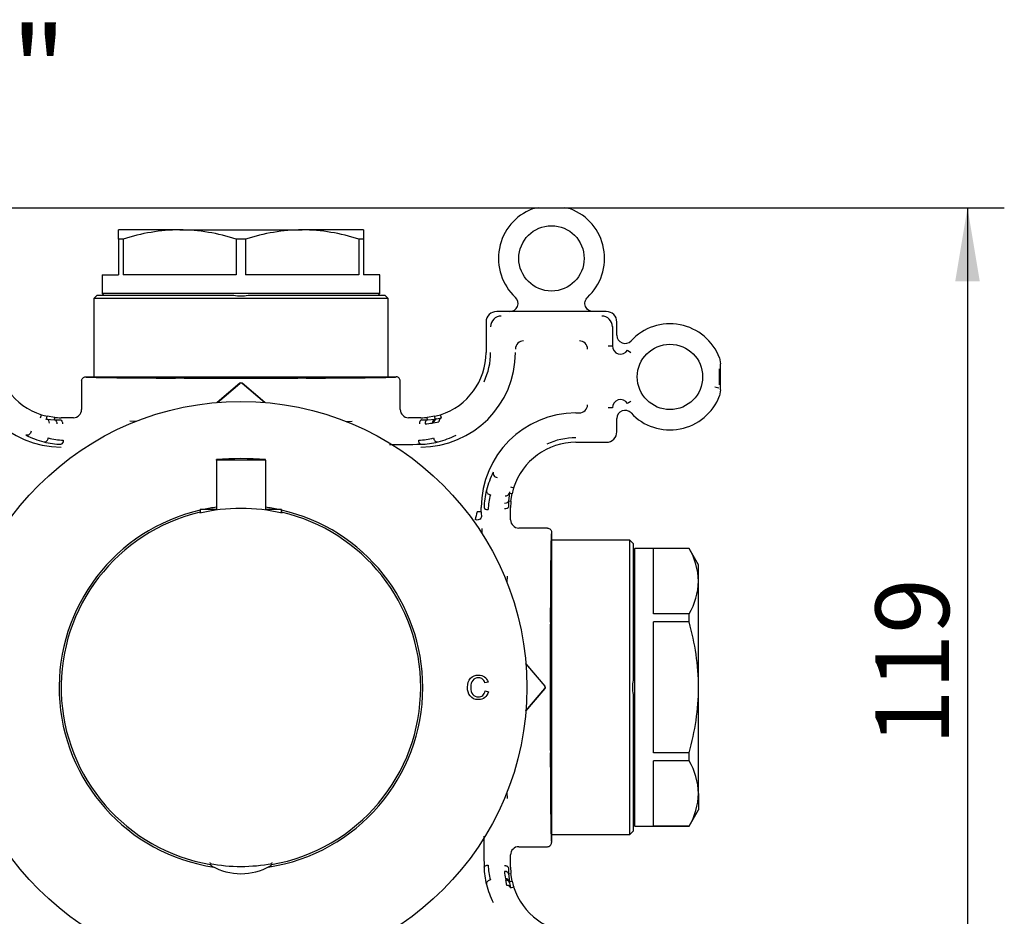
# Model space of a CAD drawing. Extents: x 23 to 256, y 10 to 201.
# Drawn here: x 109 to 149, y 122 to 159 of the extents above; entities that cross this region are included whole.
import ezdxf

# ---------------------------------------------------------------- set-up
doc = ezdxf.new("R2010")
doc.units = 0
for name, color, linetype in [('27700-RIVESTIMEN', 7, 'CONTINUOUS'), ('_TRANSLATION', 7, 'CONTINUOUS'), ('AC009-02', 7, 'CONTINUOUS'), ('AC009-03', 7, 'CONTINUOUS'), ('AC009-06', 7, 'CONTINUOUS'), ('AC009-10', 7, 'CONTINUOUS'), ('C130025_00100EQ', 7, 'CONTINUOUS'), ('HBAC009-04', 7, 'CONTINUOUS')]:
    doc.layers.add(name, color=color, linetype=linetype)
doc.styles.add('SEACAD_SOLID_EDGE_ISO', font='seiso.ttf')

# ---------------------------------------------------------------- blocks, each defined once
blk = doc.blocks.new('*X25')
at = {"layer": '_TRANSLATION', "color": 7, "linetype": 'BYBLOCK'}
for p, q in [((85.685, 150.404), (91.287, 156.93)), ((91.287, 156.93), (96.537, 156.93))]:
    blk.add_line(p, q, dxfattribs=at)
at = {"layer": '_TRANSLATION', "color": 7, "linetype": 'CONTINUOUS'}
blk.add_solid([(86.128, 150.024), (83.405, 147.748), (85.242, 150.784)], dxfattribs=at)
at = {"layer": '_TRANSLATION', "color": 7, "linetype": 'CONTINUOUS', "insert": (98.537, 158.685), "char_height": 3.5, "attachment_point": 1}
blk.add_mtext('{\\fSolid Edge ISO|b0|i0|c0|p34;G3/4"}\\P', dxfattribs=at)
blk = doc.blocks.new('SE')
at = {"layer": '27700-RIVESTIMEN', "color": 7, "linetype": 'CONTINUOUS'}
for p, q in [((130.49, 151.311), (130.252, 151.267)), ((130.49, 151.311), (131.559, 151.311)), ((131.797, 151.267), (131.559, 151.311)), ((128.791, 147.082), (128.795, 147.082)), ((129.328, 147.082), (128.795, 147.082)), ((132.72, 147.082), (129.328, 147.082)), ((133.252, 147.082), (132.72, 147.082)), ((128.36, 146.651), (128.36, 146.648)), ((128.36, 146.648), (128.36, 145.417)), ((133.507, 146.465), (133.507, 145.679)), ((133.688, 146.114), (133.688, 146.646)), ((134.122, 145.503), (134.263, 145.414)), ((137.873, 145.191), (137.918, 144.953)), ((137.918, 143.884), (137.918, 144.953)), ((137.857, 144.74), (137.857, 144.096)), ((111.877, 144.252), (111.877, 143.086)), ((112.043, 144.418), (112.376, 144.418)), ((118.327, 144.159), (117.404, 143.377)), ((117.413, 143.378), (118.327, 144.152)), ((119.337, 143.377), (118.413, 144.159)), ((119.328, 143.378), (118.413, 144.152)), ((124.364, 144.418), (124.697, 144.418)), ((124.864, 143.086), (124.864, 144.252)), ((137.843, 143.958), (137.68, 143.994)), ((137.918, 143.884), (137.873, 143.646)), ((110.2, 142.75), (110.24, 142.877)), ((126.541, 142.75), (126.5, 142.877)), ((132.023, 142.95), (132.16, 142.95)), ((133.507, 143.158), (133.34, 143.158)), ((110.403, 142.708), (110.451, 142.701)), ((110.451, 142.701), (110.476, 142.815)), ((110.451, 142.701), (110.771, 142.67)), ((110.78, 142.766), (110.476, 142.815)), ((110.771, 142.67), (110.78, 142.766)), ((110.771, 142.67), (111.015, 142.664)), ((111.544, 142.753), (111.044, 142.753)), ((114.087, 142.606), (113.836, 142.62)), ((122.654, 142.606), (122.905, 142.62)), ((125.696, 142.753), (125.197, 142.753)), ((125.726, 142.664), (125.97, 142.67)), ((126.265, 142.815), (125.96, 142.766)), ((125.97, 142.67), (125.96, 142.766)), ((125.97, 142.67), (126.29, 142.701)), ((126.222, 142.546), (126.44, 142.592)), ((126.29, 142.701), (126.265, 142.815)), ((126.29, 142.701), (126.337, 142.708)), ((126.337, 142.708), (126.541, 142.75)), ((133.688, 142.189), (133.688, 142.722)), ((133.688, 142.185), (133.688, 142.189)), ((132.023, 141.754), (133.254, 141.754)), ((133.257, 141.754), (133.254, 141.754)), ((129.308, 139.683), (129.276, 139.364)), ((129.315, 139.731), (129.307, 139.683)), ((129.307, 139.683), (129.421, 139.659)), ((129.356, 139.934), (129.484, 139.894)), ((129.372, 139.354), (129.421, 139.659)), ((129.276, 139.364), (129.27, 139.12)), ((129.276, 139.364), (129.372, 139.354)), ((128.164, 138.914), (127.997, 138.914)), ((128.164, 138.914), (128.164, 139.09)), ((129.359, 138.591), (129.359, 139.09)), ((130.858, 138.258), (129.693, 138.258)), ((131.024, 138.091), (131.024, 137.758)), ((129.212, 136.048), (129.226, 136.299)), ((130.765, 131.807), (129.984, 132.731)), ((129.984, 132.722), (130.758, 131.807)), ((129.984, 130.798), (130.765, 131.721)), ((129.984, 130.807), (130.758, 131.721)), ((129.226, 127.23), (129.212, 127.481)), ((131.024, 125.77), (131.024, 125.437)), ((129.693, 125.271), (130.858, 125.271)), ((129.359, 124.438), (129.359, 124.938)), ((129.27, 124.409), (129.276, 124.165)), ((129.276, 124.165), (129.372, 124.174)), ((129.276, 124.165), (129.308, 123.845)), ((129.421, 123.87), (129.372, 124.174)), ((129.152, 123.913), (129.198, 123.695)), ((129.307, 123.845), (129.421, 123.87)), ((129.307, 123.845), (129.315, 123.797)), ((129.315, 123.797), (129.356, 123.594)), ((129.356, 123.594), (129.484, 123.634))]:
    blk.add_line(p, q, dxfattribs=at)
for centre in [(131.024, 149.247), (135.853, 144.418)]:
    blk.add_circle(centre, 1.332, dxfattribs=at)
for centre, radius, start, end in [((131.024, 149.247), 2.163, 110.9255, 227.1979), ((131.024, 149.247), 2.163, 312.8021, 69.0745), ((129.329, 147.415), 0.333, 269.9557, 47.27), ((128.793, 146.65), 0.433, 90.2219, 179.7781), ((128.977, 146.464), 0.433, 90.015, 179.985), ((133.074, 146.464), 0.433, 0.015, 89.985), ((133.256, 146.65), 0.433, 0.4482, 89.5518), ((135.853, 144.418), 2.163, 20.9255, 137.1979), ((134.021, 146.114), 0.333, 179.9557, 317.27), ((129.889, 145.554), 0.333, 90.0207, 179.9759), ((132.16, 145.554), 0.333, 0.0168, 89.9848), ((133.424, 242.098), 96.419, 269.95051, 270.04942), ((133.839, 145.677), 0.332, 179.7504, 328.2453), ((111.044, 145.417), 3.86, 180, 270), ((111.044, 145.417), 2.664, 180, 252.4357), ((125.696, 145.417), 3.86, 270, 0), ((125.696, 145.417), 2.664, 287.5643, 0), ((125.696, 145.417), 2.847, 335.1968, 0), ((135.853, 144.418), 2.163, 222.8021, 339.0745), ((132.16, 143.283), 0.333, 270.0168, 359.9848), ((133.839, 143.159), 0.332, 31.7197, 180.2842), ((162.935, 97.495), 54.142, 121.9759, 122.1521), ((111.06, 145.476), 2.725, 252.4944, 257.6202), ((111.544, 143.087), 0.333, 270.028, 359.9653), ((125.197, 143.087), 0.333, 180.0282, 269.979), ((125.684, 145.463), 2.712, 282.3672, 287.5182), ((132.023, 139.09), 3.86, 90, 180), ((134.021, 142.722), 0.333, 42.7347, 180.0396), ((110.412, 142.552), 0.154, 354.6143, 75.2525), ((111.046, 145.442), 2.688, 264.335, 269.3626), ((111.044, 145.417), 2.664, 269.3856, 270), ((125.696, 145.417), 2.664, 270, 270.6144), ((125.695, 145.454), 2.701, 270.6438, 275.6482), ((125.697, 145.46), 2.961, 273.3589, 279.2971), ((126.33, 142.551), 0.155, 105.123, 185.0102), ((126.38, 142.555), 0.158, 105.6112, 183.4318), ((111.293, 145.388), 3.744, 243.1314, 255.1903), ((125.446, 145.39), 3.747, 284.8147, 296.8657), ((133.256, 142.187), 0.433, 270.2219, 359.7781), ((110.352, 141.934), 0.167, 264.5029, 358.992), ((111.09, 144.696), 3.024, 255.5769, 269.1438), ((111.17, 144.207), 2.367, 254.0469, 268.9825), ((124.894, 175.079), 33.415, 269.1909, 271.3758), ((125.571, 144.208), 2.369, 271.0179, 285.9491), ((125.648, 144.719), 3.046, 270.907, 284.3728), ((126.388, 141.934), 0.167, 181.008, 275.502), ((132.023, 139.09), 2.664, 90, 162.4357), ((132.023, 139.09), 2.847, 90, 114.8032), ((131.998, 138.839), 3.749, 153.1422, 165.1821), ((131.322, 139.042), 3.043, 165.6197, 179.1007), ((129.158, 139.723), 0.154, 264.618, 345.2529), ((132.098, 139.07), 2.741, 162.5114, 167.6069), ((130.81, 138.966), 2.364, 164.0373, 178.992), ((132.053, 139.089), 2.694, 174.3443, 179.3622), ((131.957, 137.735), 4.132, 163.4215, 167.9044), ((131.747, 138.889), 3.583, 179.6076, 182.5705), ((132.023, 139.09), 2.664, 179.3856, 180), ((129.693, 138.591), 0.333, 180.032, 269.9614), ((161.685, 125.24), 33.415, 179.2159, 181.3745), ((129.692, 124.938), 0.333, 89.9851, 179.9952), ((131.325, 124.486), 3.046, 180.907, 194.3728), ((130.814, 124.564), 2.369, 181.0179, 195.9491), ((132.023, 124.438), 2.664, 180, 180.6144), ((132.06, 124.44), 2.701, 180.6438, 185.6482), ((132.066, 124.438), 2.961, 183.3589, 189.2971), ((128.54, 123.746), 0.167, 91.008, 185.502), ((131.996, 124.688), 3.747, 194.8147, 206.8657), ((129.158, 123.805), 0.155, 15.123, 95.0102), ((129.161, 123.755), 0.158, 15.6112, 93.4318), ((132.07, 124.451), 2.712, 192.3672, 197.5182), ((132.023, 124.438), 2.664, 197.5643, 270)]:
    blk.add_arc(centre, radius, start, end, dxfattribs=at)
for centre, major_axis, ratio, start_param, end_param in [((133.468, 146.866), (-0.482, 0.114), 0.3822, -1.033749, -1.01777), ((133.472, 146.862), (0.114, -0.482), 0.3822, 1.01777, 1.033749), ((118.37, 144.418), (6.327, 0), 0.008727, 3.155506, 4.278051), ((118.37, 144.419), (5.994, 0), 0.008727, 3.15032, 6.274458), ((118.37, 144.108), (0, -0.0668), 0.997652, 2.440495, 3.842691), ((118.37, 144.101), (0, -0.0668), 0.997652, 2.440495, 3.842691), ((118.37, 144.418), (-6.327, 0), 0.008727, 2.005134, 3.127825), ((128.212, 138.752), (0, -0.919), 0.034899, -0.985849, -0.676945), ((131.024, 131.764), (0, -6.327), 0.008727, 3.155506, 4.278051), ((131.025, 131.764), (0, -5.994), 0.008727, 3.15032, 6.274458), ((130.707, 131.764), (-0.0668, 0), 0.997652, 2.440495, 3.842691), ((130.714, 131.764), (-0.0668, 0), 0.997652, 2.440495, 3.842691), ((131.024, 131.764), (0, 6.327), 0.008727, 2.005134, 3.127825)]:
    blk.add_ellipse(centre, major_axis=major_axis, ratio=ratio, start_param=start_param, end_param=end_param, dxfattribs=at)
for points, knots in [([(132.72, 147.082), (132.654, 147.082), (132.587, 147.103), (132.478, 147.177), (132.434, 147.232), (132.386, 147.355), (132.381, 147.425), (132.411, 147.554), (132.445, 147.614), (132.494, 147.659)], [0, 0, 0, 0, 0.25, 0.25, 0.5, 0.5, 0.75, 0.75, 1, 1, 1, 1]), ([(111.877, 144.252), (111.877, 144.295), (111.895, 144.338), (111.957, 144.4), (111.999, 144.418), (112.043, 144.418)], [0, 0, 0, 0, 0.5, 0.5, 1, 1, 1, 1]), ([(124.864, 144.252), (124.864, 144.295), (124.846, 144.338), (124.784, 144.4), (124.741, 144.418), (124.697, 144.418)], [0, 0, 0, 0, 0.5, 0.5, 1, 1, 1, 1]), ([(110.771, 142.67), (110.799, 142.667), (110.825, 142.648), (110.862, 142.587), (110.872, 142.546), (110.87, 142.504)], [0, 0, 0, 0, 0.5, 0.5, 1, 1, 1, 1]), ([(111.015, 142.664), (111.037, 142.663), (111.059, 142.644), (111.09, 142.583), (111.099, 142.541), (111.099, 142.498)], [0, 0, 0, 0, 0.5, 0.5, 1, 1, 1, 1]), ([(125.726, 142.664), (125.722, 142.664), (125.715, 142.663), (125.704, 142.658), (125.694, 142.651), (125.685, 142.642), (125.677, 142.632), (125.67, 142.621), (125.661, 142.604), (125.651, 142.576), (125.644, 142.543), (125.642, 142.515), (125.641, 142.503), (125.641, 142.498)], [0, 0, 0, 0, 0.086654, 0.169584, 0.248791, 0.324273, 0.396031, 0.464063, 0.528368, 0.671533, 0.855802, 0.941886, 1, 1, 1, 1]), ([(125.97, 142.67), (125.965, 142.669), (125.956, 142.668), (125.943, 142.662), (125.93, 142.655), (125.918, 142.645), (125.907, 142.632), (125.893, 142.612), (125.878, 142.576), (125.87, 142.536), (125.87, 142.51), (125.871, 142.504)], [0, 0, 0, 0, 0.082319, 0.165092, 0.248321, 0.332004, 0.416142, 0.500735, 0.691025, 0.929231, 1, 1, 1, 1]), ([(109.818, 142.201), (109.815, 142.175), (109.807, 142.149), (109.781, 142.102), (109.762, 142.082), (109.72, 142.052), (109.696, 142.043), (109.648, 142.036), (109.623, 142.039), (109.601, 142.048)], [0, 0, 0, 0, 0.25, 0.25, 0.5, 0.5, 0.75, 0.75, 1, 1, 1, 1]), ([(111.127, 141.84), (111.127, 141.797), (111.118, 141.755), (111.087, 141.693), (111.066, 141.675), (111.044, 141.673)], [0, 0, 0, 0, 0.5, 0.5, 1, 1, 1, 1]), ([(125.696, 141.673), (125.675, 141.675), (125.654, 141.693), (125.623, 141.755), (125.614, 141.797), (125.613, 141.84)], [0, 0, 0, 0, 0.5, 0.5, 1, 1, 1, 1]), ([(128.654, 140.533), (128.645, 140.511), (128.642, 140.487), (128.649, 140.439), (128.659, 140.415), (128.688, 140.372), (128.709, 140.354), (128.755, 140.328), (128.781, 140.319), (128.807, 140.317)], [0, 0, 0, 0, 0.25, 0.25, 0.5, 0.5, 0.75, 0.75, 1, 1, 1, 1]), ([(128.374, 139.798), (128.366, 139.756), (128.38, 139.709), (128.442, 139.64), (128.489, 139.618), (128.537, 139.616)], [0, 0, 0, 0, 0.5, 0.5, 1, 1, 1, 1]), ([(129.276, 139.364), (129.273, 139.336), (129.254, 139.309), (129.193, 139.273), (129.152, 139.263), (129.11, 139.264)], [0, 0, 0, 0, 0.5, 0.5, 1, 1, 1, 1]), ([(128.279, 139.09), (128.28, 139.069), (128.298, 139.048), (128.36, 139.017), (128.403, 139.008), (128.446, 139.007)], [0, 0, 0, 0, 0.5, 0.5, 1, 1, 1, 1]), ([(129.27, 139.12), (129.269, 139.098), (129.251, 139.076), (129.189, 139.044), (129.147, 139.035), (129.104, 139.035)], [0, 0, 0, 0, 0.5, 0.5, 1, 1, 1, 1]), ([(128.167, 138.729), (128.167, 138.703), (128.159, 138.678), (128.129, 138.633), (128.108, 138.615), (128.058, 138.589), (128.029, 138.582), (127.971, 138.581), (127.942, 138.588), (127.917, 138.601)], [0, 0, 0, 0, 0.25, 0.25, 0.5, 0.5, 0.75, 0.75, 1, 1, 1, 1]), ([(130.858, 138.258), (130.901, 138.258), (130.945, 138.24), (131.007, 138.178), (131.024, 138.135), (131.024, 138.091)], [0, 0, 0, 0, 0.5, 0.5, 1, 1, 1, 1]), ([(130.858, 125.271), (130.901, 125.271), (130.945, 125.289), (131.007, 125.35), (131.024, 125.393), (131.024, 125.437)], [0, 0, 0, 0, 0.5, 0.5, 1, 1, 1, 1]), ([(128.279, 124.438), (128.281, 124.46), (128.299, 124.481), (128.361, 124.512), (128.403, 124.521), (128.446, 124.521)], [0, 0, 0, 0, 0.5, 0.5, 1, 1, 1, 1]), ([(129.27, 124.409), (129.27, 124.413), (129.269, 124.42), (129.264, 124.431), (129.257, 124.441), (129.248, 124.45), (129.238, 124.458), (129.227, 124.465), (129.21, 124.474), (129.182, 124.484), (129.149, 124.491), (129.121, 124.493), (129.109, 124.493), (129.104, 124.493)], [0, 0, 0, 0, 0.086654, 0.169584, 0.248791, 0.324273, 0.396031, 0.464063, 0.528368, 0.671533, 0.855802, 0.941886, 1, 1, 1, 1]), ([(129.276, 124.165), (129.275, 124.169), (129.274, 124.178), (129.269, 124.192), (129.261, 124.204), (129.251, 124.216), (129.238, 124.227), (129.218, 124.242), (129.183, 124.257), (129.142, 124.264), (129.116, 124.264), (129.11, 124.264)], [0, 0, 0, 0, 0.082319, 0.165092, 0.248321, 0.332004, 0.416142, 0.500735, 0.691025, 0.929231, 1, 1, 1, 1])]:
    blk.add_open_spline(points, degree=3, knots=knots, dxfattribs=at)
for points in [[(126.541, 142.75), (126.475, 142.729), (126.436, 142.668), (126.44, 142.592)], [(129.356, 123.594), (129.335, 123.66), (129.274, 123.698), (129.198, 123.695)]]:
    blk.add_rational_spline(points, [1.11024993417, 0.963250026961, 0.963250021944, 1.11024991912], degree=3, dxfattribs=at)
at = {"layer": 'AC009-02', "color": 7, "linetype": 'CONTINUOUS'}
for p, q in [((117.371, 141.017), (117.371, 141.055)), ((117.371, 141.017), (117.371, 140.851)), ((119.369, 141.017), (117.371, 141.017)), ((117.371, 140.851), (117.371, 139.016)), ((119.369, 141.017), (119.369, 141.055)), ((119.369, 141.017), (119.369, 140.851)), ((119.369, 140.851), (119.369, 139.016)), ((117.371, 139.016), (116.714, 139.016)), ((116.714, 139.016), (116.714, 138.863)), ((120.027, 139.016), (119.369, 139.016)), ((120.027, 138.862), (120.027, 139.016))]:
    blk.add_line(p, q, dxfattribs=at)
blk.add_arc((118.37, 124.435), 16.65, 86.5602, 93.4398, dxfattribs=at)
at = {"layer": 'AC009-03', "color": 7, "linetype": 'CONTINUOUS'}
for centre, radius, start, end in [((118.37, 131.764), 7.326, 103.0697, 260.2031), ((118.37, 131.901), 7.157, 76.41, 103.5898), ((118.37, 131.764), 7.326, 0, 76.9303), ((118.37, 131.764), 7.326, 279.7969, 0), ((118.37, 131.58), 7.113, 259.7342, 280.3079)]:
    blk.add_arc(centre, radius, start, end, dxfattribs=at)
at = {"layer": 'AC009-06', "color": 7, "linetype": 'CONTINUOUS'}
for p, q in [((128.438, 131.982), (128.313, 131.952)), ((128.327, 131.62), (128.454, 131.588))]:
    blk.add_line(p, q, dxfattribs=at)
blk.add_circle((118.37, 131.764), 11.653, dxfattribs=at)
for start, end in [(102.9203, 261.3955), (97.7489, 101.8485), (78.1515, 82.2511), (0, 77.0797), (278.6045, 0)]:
    blk.add_arc((118.37, 131.764), 7.409, start, end, dxfattribs=at)
for points, knots in [([(128.454, 131.588), (128.426, 131.479), (128.377, 131.398), (128.307, 131.345), (128.237, 131.291), (128.153, 131.265), (127.897, 131.265), (127.782, 131.314), (127.637, 131.512), (127.601, 131.631), (127.601, 131.925), (127.643, 132.046), (127.814, 132.22), (127.923, 132.264), (128.15, 132.264), (128.231, 132.24), (128.297, 132.192), (128.364, 132.144), (128.411, 132.074), (128.438, 131.982)], [0, 0, 0, 0, 0.111297, 0.111297, 0.111297, 0.198408, 0.198408, 0.339125, 0.339125, 0.479842, 0.479842, 0.635455, 0.635455, 0.791068, 0.791068, 0.900913, 0.900913, 0.900913, 1, 1, 1, 1]), ([(128.313, 131.952), (128.292, 132.019), (128.26, 132.07), (128.216, 132.104), (128.173, 132.137), (128.12, 132.154), (127.949, 132.154), (127.869, 132.12), (127.815, 132.05), (127.761, 131.981), (127.733, 131.888), (127.733, 131.638), (127.762, 131.537), (127.819, 131.472), (127.877, 131.407), (127.951, 131.374), (128.119, 131.374), (128.181, 131.394), (128.228, 131.435), (128.275, 131.476), (128.308, 131.538), (128.327, 131.62)], [0, 0, 0, 0, 0.095755, 0.095755, 0.095755, 0.184236, 0.184236, 0.328554, 0.328554, 0.328554, 0.477851, 0.477851, 0.650955, 0.650955, 0.650955, 0.781227, 0.781227, 0.888015, 0.888015, 0.888015, 1, 1, 1, 1])]:
    blk.add_open_spline(points, degree=3, knots=knots, dxfattribs=at)
at = {"layer": 'AC009-10', "color": 7, "linetype": 'CONTINUOUS'}
for centre, radius, start, end in [((117.272, 124.622), 0.167, 180, 240.9214), ((118.37, 126.598), 2.428, 240.9214, 270), ((118.37, 126.598), 2.428, 270, 299.0786), ((119.469, 124.622), 0.167, 299.0786, 0)]:
    blk.add_arc(centre, radius, start, end, dxfattribs=at)
at = {"layer": 'C130025_00100EQ', "color": 7, "linetype": 'CONTINUOUS'}
for p, q in [((112.51, 147.748), (112.376, 147.615)), ((112.51, 147.748), (118.083, 147.748)), ((118.658, 147.748), (124.231, 147.748)), ((124.364, 147.615), (124.231, 147.748)), ((124.364, 147.615), (112.376, 147.615)), ((112.376, 147.615), (112.376, 144.418)), ((124.364, 144.418), (124.364, 147.615)), ((112.376, 144.418), (124.364, 144.418)), ((131.024, 137.758), (131.024, 125.77)), ((134.221, 137.758), (131.024, 137.758)), ((134.221, 125.77), (134.221, 137.758)), ((134.354, 137.625), (134.221, 137.758)), ((134.354, 137.625), (134.354, 132.052)), ((134.354, 131.476), (134.354, 125.903)), ((131.024, 125.77), (134.221, 125.77)), ((134.221, 125.77), (134.354, 125.903))]:
    blk.add_line(p, q, dxfattribs=at)
for centre, start, end in [((118.37, 148.976), 256.8043, 283.1957), ((135.582, 131.764), 166.8047, 193.1955)]:
    blk.add_arc(centre, 1.261, start, end, dxfattribs=at)
at = {"layer": 'HBAC009-04', "color": 7, "linetype": 'CONTINUOUS'}
for p, q in [((115.873, 150.412), (113.375, 150.412)), ((113.375, 150.028), (113.375, 150.412)), ((115.873, 150.412), (120.868, 150.412)), ((123.365, 150.412), (120.868, 150.412)), ((123.365, 150.412), (123.365, 150.028)), ((113.566, 150.028), (113.375, 150.028)), ((113.375, 150.028), (113.375, 148.581)), ((113.566, 150.028), (113.566, 148.581)), ((118.561, 150.028), (118.18, 150.028)), ((118.18, 150.028), (118.18, 148.581)), ((118.561, 150.028), (118.561, 148.581)), ((123.365, 150.028), (123.175, 150.028)), ((123.175, 150.028), (123.175, 148.581)), ((123.365, 150.028), (123.365, 148.581)), ((112.709, 148.581), (113.375, 148.581)), ((112.709, 148.581), (112.709, 147.815)), ((118.18, 148.581), (113.566, 148.581)), ((123.175, 148.581), (118.561, 148.581)), ((124.031, 148.581), (123.365, 148.581)), ((124.031, 147.815), (124.031, 148.581)), ((124.031, 147.815), (112.709, 147.815)), ((112.709, 147.815), (112.776, 147.748)), ((123.965, 147.748), (124.031, 147.815)), ((134.421, 137.425), (134.354, 137.359)), ((134.421, 126.103), (134.421, 137.425)), ((136.634, 137.425), (134.421, 137.425)), ((135.187, 134.758), (135.187, 137.422)), ((136.634, 137.422), (135.187, 137.422)), ((136.634, 137.425), (136.634, 137.422)), ((137.018, 136.759), (136.634, 137.425)), ((137.018, 136.09), (137.018, 136.759)), ((137.018, 131.764), (137.018, 136.09)), ((136.634, 134.758), (135.187, 134.758)), ((135.187, 129.1), (135.187, 134.428)), ((136.634, 134.428), (135.187, 134.428)), ((136.634, 134.428), (136.634, 134.758)), ((137.018, 127.438), (137.018, 131.764)), ((136.634, 129.1), (135.187, 129.1)), ((136.634, 128.77), (136.634, 129.1)), ((135.187, 126.106), (135.187, 128.77)), ((136.634, 128.77), (135.187, 128.77)), ((137.018, 127.438), (137.018, 126.769)), ((136.634, 126.103), (137.018, 126.769)), ((134.354, 126.17), (134.421, 126.103)), ((134.421, 126.103), (136.634, 126.103)), ((136.634, 126.106), (135.187, 126.106)), ((136.634, 126.103), (136.634, 126.106))]:
    blk.add_line(p, q, dxfattribs=at)
for centre, radius, start, end in [((115.959, 142.784), 7.629, 90.6441, 108.2806), ((115.787, 142.784), 7.629, 71.7194, 89.3559), ((120.954, 142.784), 7.629, 90.6441, 108.2806), ((120.782, 142.784), 7.629, 71.7194, 89.3559), ((134.242, 136.01), 2.778, 1.65, 30.5543), ((134.242, 136.17), 2.778, 329.4457, 358.35), ((134.242, 127.358), 2.778, 1.65, 30.5543), ((134.242, 127.518), 2.778, 329.4457, 358.35)]:
    blk.add_arc(centre, radius, start, end, dxfattribs=at)
for points in [[(137.018, 131.764), (137.018, 132.217), (136.982, 132.666), (136.849, 133.553), (136.752, 133.992), (136.634, 134.428)], [(136.634, 129.1), (136.752, 129.536), (136.849, 129.976), (136.982, 130.863), (137.018, 131.311), (137.018, 131.764)]]:
    blk.add_open_spline(points, degree=3, knots=[0, 0, 0, 0, 0.5, 0.5, 1, 1, 1, 1], dxfattribs=at)
blk = doc.blocks.new('*U46')
at = {"layer": '_TRANSLATION', "color": 7, "linetype": 'CONTINUOUS'}
for points in [[(147.978, 148.311), (147.478, 148.311), (147.978, 151.311)], [(147.978, 148.311), (147.978, 151.311), (148.478, 148.311)]]:
    blk.add_solid(points, dxfattribs=at)
blk = doc.blocks.new('*U47')
at = {"layer": '_TRANSLATION', "color": 7, "linetype": 'CONTINUOUS'}
for points in [[(147.978, 111.784), (147.478, 114.784), (147.978, 114.784)], [(147.978, 111.784), (147.978, 114.784), (148.478, 114.784)]]:
    blk.add_solid(points, dxfattribs=at)
blk = doc.blocks.new('GDIMGGROUP10')
at = {"layer": '_TRANSLATION', "color": 7, "linetype": 'CONTINUOUS'}
for p, q in [((106.251, 151.311), (149.478, 151.311)), ((147.978, 151.311), (147.978, 111.784)), ((132.19, 111.784), (149.478, 111.784))]:
    blk.add_line(p, q, dxfattribs=at)
for name in ['*U46', '*U47']:
    blk.add_blockref(name, (0, 0), dxfattribs=at)
at = {"layer": '_TRANSLATION', "color": 7, "linetype": 'CONTINUOUS', "style": 'SEACAD_SOLID_EDGE_ISO'}
blk.add_text('119', height=3, rotation=90, dxfattribs=at).set_placement((147.228, 129.4))

msp = doc.modelspace()

# ---------------------------------------------------------------- block references
at = {"layer": '_TRANSLATION'}
for name in ['SE', 'GDIMGGROUP10']:
    msp.add_blockref(name, (0, 0), dxfattribs=at)
at = {"layer": '_TRANSLATION', "color": 7, "linetype": 'CONTINUOUS'}
msp.add_blockref('*X25', (0, 0), dxfattribs=at)

doc.saveas('drawing.dxf')
